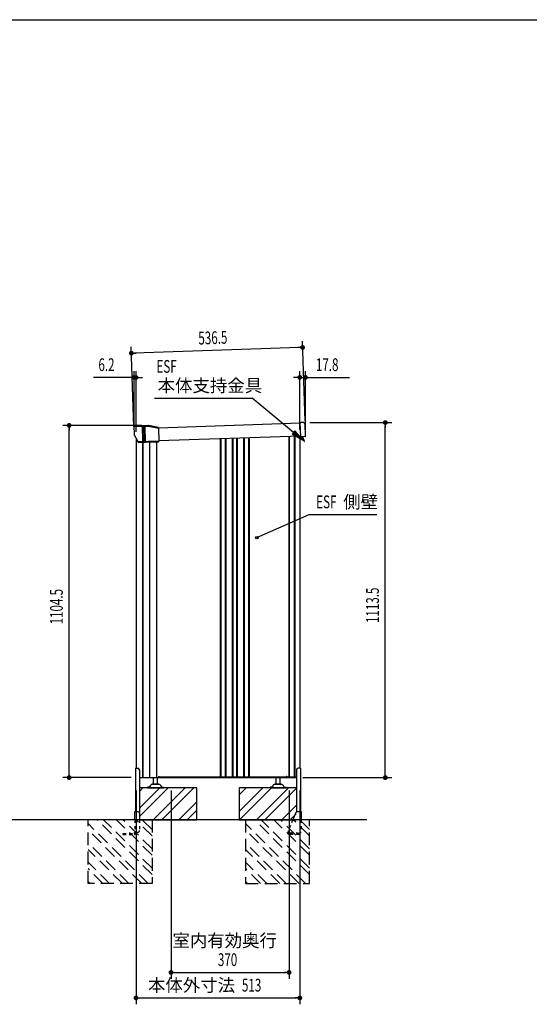
# Model space of a CAD drawing. Extents: x 217 to 8351, y 86 to 5621.
# Drawn here: x 3105 to 4701, y 2533 to 5621 of the extents above; entities that cross this region are included whole.
import ezdxf
from ezdxf.enums import TextEntityAlignment as Align

# ---------------------------------------------------------------- set-up
doc = ezdxf.new("R2010")
doc.units = 0
doc.header["$LTSCALE"] = 20
doc.header["$MEASUREMENT"] = 0
doc.linetypes.add('HIDE-S', pattern=[1, 0.5, -0.5])
doc.linetypes.add('KAKURE-2', pattern=[3, 2, -1])
for name, color, linetype in [('CON-G', 6, 'KAKURE-2'), ('GL', 6, 'CONTINUOUS'), ('HIKIDASHI', 6, 'CONTINUOUS'), ('SUNPOU', 4, 'CONTINUOUS'), ('WAKUSEN-01', 50, 'CONTINUOUS'), ('アジャスタボルト', 2, 'CONTINUOUS'), ('コーナー樹脂', 2, 'CONTINUOUS'), ('下枠前', 1, 'CONTINUOUS'), ('側壁', 3, 'CONTINUOUS'), ('基礎', 3, 'CONTINUOUS'), ('屋根', 82, 'CONTINUOUS'), ('本体支持金具', 3, 'CONTINUOUS'), ('根太', 2, 'CONTINUOUS'), ('金具', 1, 'CONTINUOUS')]:
    doc.layers.add(name, color=color, linetype=linetype)
doc.styles.add('00', font='ROMANS', dxfattribs={"width": 0.666667, "bigfont": 'BIGFONT'})
doc.styles.add('01', font='ROMANS', dxfattribs={"height": 3, "bigfont": 'BIGFONT'})

# ---------------------------------------------------------------- blocks, each defined once
blk = doc.blocks.new('A$C40b48935')
at = {"layer": 'コーナー樹脂', "color": 4}
for p, q in [((-50.5, 33.3), (-50.5, 75)), ((-50, 75.5), (-49, 75.5)), ((-7.2, 75.5), (-48.5, 75.5)), ((-48.4, 75), (-48.4, 9.8)), ((-7.2, 75), (-48.4, 75)), ((-0.1, 44.3), (-7.4, 75.5)), ((-5.2, 75.1), (1.9, 44.5)), ((-50.5, 32.2), (-50.5, 33.3)), ((-50.5, 33.3), (2, 33.3)), ((-50.5, 25.3), (-50.5, 32.2)), ((-50.5, 31.5), (2, 31.5)), ((0, -2), (0, 43.2)), ((2, 43.4), (2, -1.5)), ((2, 25.8), (-50.5, 25.8)), ((-50.5, 11.2), (-50.5, 25.3)), ((2, 23.9), (-50.5, 23.9)), ((-48.7, 10), (-25, -1.7)), ((1.5, -2), (-24.8, -1.8))]:
    blk.add_line(p, q, dxfattribs=at)
for centre, radius, start, end in [((-5, 43.2), 5, 0, 13.0477), ((-3, 43.4), 5, 0, 13.0477), ((-24.8, -1.3), 0.5, 243.7, 269.5)]:
    blk.add_arc(centre, radius, start, end, dxfattribs=at)
at = {"layer": 'コーナー樹脂', "color": 4, "extrusion": (0, 0, -1)}
for centre, major_axis, ratio, start_param, end_param in [((-50, 75), (-0.5, 0), 0.999962, 0, 1.570796), ((-50, 75), (0.5, 0), 0.991311, 3.141593, 4.712389), ((-49, 75), (-0.473, -0.161), 0.999626, 1.899402, 1.925354), ((-49, 75), (0.409, -0.295), 0.972779, 4.100868, 5.645485), ((-48.9, 75), (-0.08, 0.494), 0.972779, 0.165265, 1.727335), ((-48.9, 75), (-0.475, -0.158), 0.999619, 3.45467, 3.463168), ((-5.7, 75), (0.487, 0.113), 0.99996, 4.940106, 6.283185), ((-50, 11.2), (-0.5, 0), 0.999953, 5.171392, 6.283185), ((1.5, -1.5), (0.5, 0), 0.999962, 0, 1.579523)]:
    blk.add_ellipse(centre, major_axis=major_axis, ratio=ratio, start_param=start_param, end_param=end_param, dxfattribs=at)
at = {"layer": 'コーナー樹脂', "color": 4}
for points, knots in [([(-50, 75.5), (-50, 75.5), (-50, 75.5), (-49.8, 75.5), (-49.7, 75.5), (-49.4, 75.5), (-49.3, 75.5), (-48.9, 75.5), (-48.7, 75.5), (-48.5, 75.5)], [1.570796, 1.570796, 1.570796, 1.570796, 1.963495, 1.963495, 2.356194, 2.356194, 2.748894, 2.748894, 3.141593, 3.141593, 3.141593, 3.141593]), ([(-7.2, 75.5), (-7, 75.5), (-6.8, 75.5), (-6.5, 75.5), (-6.3, 75.5), (-6, 75.5), (-5.9, 75.5), (-5.7, 75.5), (-5.7, 75.5), (-5.7, 75.5)], [4.673753, 4.673753, 4.673753, 4.673753, 5.066452, 5.066452, 5.459151, 5.459151, 5.85185, 5.85185, 6.24455, 6.24455, 6.24455, 6.24455]), ([(-48.7, 10), (-48.9, 10.1), (-49.1, 10.2), (-49.5, 10.4), (-49.6, 10.4), (-49.9, 10.6), (-50, 10.6), (-50.2, 10.7), (-50.2, 10.7), (-50.2, 10.7)], [4.692695, 4.692695, 4.692695, 4.692695, 5.085394, 5.085394, 5.478093, 5.478093, 5.870792, 5.870792, 6.263492, 6.263492, 6.263492, 6.263492])]:
    blk.add_open_spline(points, degree=3, knots=knots, dxfattribs=at)

msp = doc.modelspace()

# ---------------------------------------------------------------- linework, layer by layer
at = {"layer": 'CON-G'}
for p, q in [((3318.9, 2912.3), (3318.9, 3112.3)), ((3506.8, 2912.3), (3318.9, 3100.2)), ((3518.9, 2940.6), (3347.2, 3112.3)), ((3518.9, 2960.8), (3367.4, 3112.3)), ((3518.9, 3001.2), (3407.8, 3112.3)), ((3518.9, 3021.4), (3428, 3112.3)), ((3518.9, 3061.8), (3468.4, 3112.3)), ((3518.9, 3082), (3488.6, 3112.3)), ((3518.9, 3112.3), (3518.9, 2912.3)), ((3811.9, 3112.3), (3811.9, 2912.3)), ((3999.8, 2912.3), (3811.9, 3100.2)), ((4011.9, 2940.6), (3840.2, 3112.3)), ((4011.9, 2960.8), (3860.4, 3112.3)), ((4011.9, 3001.2), (3900.8, 3112.3)), ((4011.9, 3021.4), (3921, 3112.3)), ((4011.9, 3061.8), (3961.4, 3112.3)), ((4011.9, 3082), (3981.6, 3112.3)), ((4011.9, 2912.3), (4011.9, 3112.3)), ((3486.6, 2912.3), (3318.9, 3080)), ((3979.6, 2912.3), (3811.9, 3080)), ((3446.2, 2912.3), (3318.9, 3039.6)), ((3939.2, 2912.3), (3811.9, 3039.6)), ((3426, 2912.3), (3318.9, 3019.4)), ((3919, 2912.3), (3811.9, 3019.4)), ((3385.6, 2912.3), (3318.9, 2979)), ((3878.6, 2912.3), (3811.9, 2979)), ((3365.4, 2912.3), (3318.9, 2958.8)), ((3858.4, 2912.3), (3811.9, 2958.8)), ((3325, 2912.3), (3318.9, 2918.4)), ((3518.9, 2912.3), (3318.9, 2912.3)), ((3818, 2912.3), (3811.9, 2918.4)), ((3811.9, 2912.3), (4011.9, 2912.3))]:
    msp.add_line(p, q, dxfattribs=at)
at = {"layer": 'GL'}
msp.add_line((4191.9, 3112.3), (526.5, 3112.3), dxfattribs=at)
at = {"layer": 'HIKIDASHI'}
for p, q in [((3526.8, 4433.8), (3832.1, 4433.8)), ((3962.3, 4326.6), (3832.1, 4433.8)), ((3966.5, 4331.8), (3958.1, 4321.5)), ((3993.2, 4301.2), (3966.5, 4331.8)), ((3958.1, 4321.5), (3993.2, 4301.2)), ((3847.2, 3996.8), (4011.6, 4069)), ((4011.6, 4069), (4223, 4069))]:
    msp.add_line(p, q, dxfattribs=at)
msp.add_circle((3847.2, 3996.8), 3.75, dxfattribs=at)
msp.add_solid([(3958.1, 4321.5), (3966.5, 4331.8), (3993.2, 4301.2)], dxfattribs=at)
at = {"layer": 'SUNPOU'}
for p, q in [((3998.2, 4363.5), (3989.9, 4613)), ((3462, 4345.6), (3453.7, 4595.2)), ((3461.8, 4575.4), (3469.3, 4575.7)), ((3980.5, 4592.7), (3464.3, 4575.5)), ((3983, 4592.8), (3975.5, 4592.6)), ((3462.7, 4344.3), (3462.7, 4519.2)), ((3468.9, 4329.1), (3468.9, 4519.2)), ((3981.9, 4334.5), (3981.9, 4519.2)), ((3999.7, 4334.8), (3999.7, 4519.2)), ((3452.7, 4499.2), (3336.1, 4499.2)), ((3455.2, 4499.2), (3447.7, 4499.2)), ((3468.9, 4499.2), (3462.7, 4499.2)), ((3476.4, 4499.2), (3483.9, 4499.2)), ((3478.9, 4499.2), (3488.9, 4499.2)), ((3971.9, 4499.2), (3961.9, 4499.2)), ((3974.4, 4499.2), (3966.9, 4499.2)), ((3981.9, 4499.2), (3999.7, 4499.2)), ((4007.2, 4499.2), (4014.7, 4499.2)), ((4009.7, 4499.2), (4137.3, 4499.2)), ((4013.4, 4357.6), (4269.6, 4357.6)), ((3487.3, 4348.7), (3239.6, 4348.7)), ((3259.6, 4341.2), (3259.6, 4333.7)), ((3259.6, 3254.3), (3259.6, 4338.7)), ((4249.6, 4350.1), (4249.6, 4342.6)), ((4249.6, 3254.3), (4249.6, 4347.6)), ((3453.5, 3244.3), (3239.6, 3244.3)), ((3259.6, 3251.8), (3259.6, 3259.3)), ((3991.5, 3244.3), (4269.6, 3244.3)), ((4249.6, 3251.8), (4249.6, 3259.3)), ((3468.9, 3204.3), (3468.9, 2533.5)), ((3578.4, 3204.3), (3578.4, 2613.5)), ((3948.4, 3204.3), (3948.4, 2613.5)), ((3981.9, 3204.3), (3981.9, 2533.5)), ((3585.9, 2633.5), (3593.4, 2633.5)), ((3588.4, 2633.5), (3938.4, 2633.5)), ((3940.9, 2633.5), (3933.4, 2633.5)), ((3476.4, 2553.5), (3483.9, 2553.5)), ((3478.9, 2553.5), (3971.9, 2553.5)), ((3974.4, 2553.5), (3966.9, 2553.5))]:
    msp.add_line(p, q, dxfattribs=at)
at = {"layer": 'SUNPOU', "const_width": 7.5}
for points in [[(3986.8, 4592.9, 1), (3994.3, 4593.2, 1)], [(3458.1, 4575.3, 1), (3450.6, 4575.1, 1)], [(3458.9, 4499.2, 1), (3466.4, 4499.2, 1)], [(3472.6, 4499.2, 1), (3465.1, 4499.2, 1)], [(3978.1, 4499.2, 1), (3985.6, 4499.2, 1)], [(4003.4, 4499.2, 1), (3995.9, 4499.2, 1)], [(3259.6, 4345, 1), (3259.6, 4352.5, 1)], [(4249.6, 4353.9, 1), (4249.6, 4361.4, 1)], [(3259.6, 3248.1, 1), (3259.6, 3240.6, 1)], [(4249.6, 3248.1, 1), (4249.6, 3240.6, 1)], [(3582.1, 2633.5, 1), (3574.6, 2633.5, 1)], [(3944.6, 2633.5, 1), (3952.1, 2633.5, 1)], [(3472.6, 2553.5, 1), (3465.1, 2553.5, 1)], [(3978.1, 2553.5, 1), (3985.6, 2553.5, 1)]]:
    msp.add_lwpolyline(points, format="xyb", close=True, dxfattribs=at)
at = {"layer": 'WAKUSEN-01'}
msp.add_line((217, 5621), (8191, 5621), dxfattribs=at)
at = {"layer": 'アジャスタボルト', "color": 4, "ltscale": 0.1}
for p, q in [((3523.9, 3224.3), (3523.9, 3244.3)), ((3535.9, 3224.3), (3535.9, 3244.3)), ((3907.9, 3224.3), (3907.9, 3244.3)), ((3919.9, 3224.3), (3919.9, 3244.3)), ((3504.9, 3214.3), (3504.9, 3212.3)), ((3509.7, 3214.3), (3504.9, 3214.3)), ((3504.9, 3212.3), (3554.9, 3212.3)), ((3514, 3219.6), (3511.5, 3215.3)), ((3514, 3219.6), (3514.4, 3220.3)), ((3542, 3222.3), (3517.8, 3222.3)), ((3538.9, 3224.3), (3520.9, 3224.3)), ((3545.4, 3220.3), (3545.8, 3219.6)), ((3545.8, 3219.6), (3548.3, 3215.3)), ((3550.1, 3214.3), (3554.9, 3214.3)), ((3554.9, 3214.3), (3554.9, 3212.3)), ((3888.9, 3214.3), (3888.9, 3212.3)), ((3893.7, 3214.3), (3888.9, 3214.3)), ((3888.9, 3212.3), (3938.9, 3212.3)), ((3898, 3219.6), (3895.5, 3215.3)), ((3898, 3219.6), (3898.4, 3220.3)), ((3926, 3222.3), (3901.8, 3222.3)), ((3922.9, 3224.3), (3904.9, 3224.3)), ((3929.4, 3220.3), (3929.8, 3219.6)), ((3929.8, 3219.6), (3932.3, 3215.3)), ((3934.1, 3214.3), (3938.9, 3214.3)), ((3938.9, 3214.3), (3938.9, 3212.3))]:
    msp.add_line(p, q, dxfattribs=at)
for centre, radius, start, end in [((3509.7, 3216.3), 2, 270, 330), ((3517.8, 3218.3), 4, 90, 150), ((3520.9, 3223.3), 1, 90, 270), ((3538.9, 3223.3), 1, 270, 90), ((3542, 3218.3), 4, 30, 90), ((3550.1, 3216.3), 2, 210, 270), ((3893.7, 3216.3), 2, 270, 330), ((3901.8, 3218.3), 4, 90, 150), ((3904.9, 3223.3), 1, 90, 270), ((3922.9, 3223.3), 1, 270, 90), ((3926, 3218.3), 4, 30, 90), ((3934.1, 3216.3), 2, 210, 270)]:
    msp.add_arc(centre, radius, start, end, dxfattribs=at)
at = {"layer": 'コーナー樹脂'}
for p, q in [((3982.4, 4357.3), (3985.4, 4357.4)), ((3982.4, 4357.3), (3985.4, 4357.4)), ((3982.4, 4357.3), (3983.9, 4313.3)), ((3993.4, 4357.6), (3985.4, 4357.4)), ((3993.4, 4357.6), (3985.4, 4357.4)), ((3999.8, 4314.8), (3998.5, 4352.8)), ((3999.8, 4314.8), (3998.5, 4352.8)), ((3986.9, 4313.4), (3983.9, 4313.3)), ((3986.9, 4313.4), (3983.9, 4313.3)), ((3998.8, 4313.8), (3986.9, 4313.4)), ((3998.8, 4313.8), (3986.9, 4313.4))]:
    msp.add_line(p, q, dxfattribs=at)
for centre, radius, start, end in [((3993.5, 4352.6), 5, 1.9085, 91.9085), ((3993.5, 4352.6), 5, 1.9085, 91.9085), ((3998.8, 4314.8), 1, 271.9085, 1.9085), ((3998.8, 4314.8), 1, 271.9085, 1.9085)]:
    msp.add_arc(centre, radius, start, end, dxfattribs=at)
at = {"layer": '下枠前', "color": 2}
for p, q in [((3582.3, 3244.9), (3591.3, 3244.9)), ((3591.3, 3244.3), (3582.3, 3244.3))]:
    msp.add_line(p, q, dxfattribs=at)
at = {"layer": '下枠前'}
for p, q in [((3932.9, 3244.9), (3938.9, 3244.9)), ((3938.9, 3244.3), (3932.9, 3244.3)), ((3970.6, 3244.9), (3967.9, 3244.9)), ((3967.9, 3244.3), (3971.5, 3244.3))]:
    msp.add_line(p, q, dxfattribs=at)
at = {"layer": '下枠前', "color": 2}
for centre, radius, start, end in [((3582.3, 3246.9), 2.6, 220.8322, 270), ((3582.3, 3246.9), 2, 238.2117, 270), ((3591.3, 3246.9), 2, 270, 301.7883), ((3591.3, 3246.9), 2.6, 270, 319.1678)]:
    msp.add_arc(centre, radius, start, end, dxfattribs=at)
at = {"layer": '下枠前'}
for centre, radius, start, end in [((3932.9, 3246.3), 2, 213.367, 270), ((3932.9, 3246.3), 1.4, 231.7868, 270), ((3938.9, 3246.3), 1.4, 270, 308.2132), ((3938.9, 3246.3), 2, 270, 326.633), ((3967.9, 3246.3), 2, 213.367, 270), ((3967.9, 3246.3), 1.4, 231.7868, 270)]:
    msp.add_arc(centre, radius, start, end, dxfattribs=at)
at = {"layer": '側壁', "linetype": 'Continuous'}
for p, q in [((3468.9, 4309.1), (3468.9, 3273.8)), ((3489.6, 4295.8), (3489.6, 3244.3)), ((3490.3, 4295.8), (3490.3, 3244.3)), ((3510.6, 4296.3), (3510.6, 3244.3)), ((3511.4, 4296.3), (3511.4, 3244.3)), ((3533.4, 4296.8), (3533.4, 3244.3)), ((3733.7, 3246.3), (3733.7, 4307)), ((3735.7, 3246.3), (3735.7, 4307)), ((3749.1, 3246.3), (3749.1, 4307.5)), ((3751.1, 3246.3), (3751.1, 4307.5)), ((3771.2, 3246.3), (3771.2, 4308.2)), ((3773.2, 3246.3), (3773.2, 4308.3)), ((3784.6, 3246.3), (3784.6, 4308.7)), ((3786.6, 3246.3), (3786.6, 4308.7)), ((3806.7, 3246.3), (3806.7, 4309.4)), ((3808.7, 3246.3), (3808.7, 4309.5)), ((3822.1, 3246.3), (3822.1, 4309.9)), ((3824.1, 3246.3), (3824.1, 4310)), ((3947, 4314.1), (3947, 3246.3)), ((3949, 4314.1), (3949, 3246.3)), ((3963.8, 4314.6), (3963.8, 3246.3)), ((3965.8, 4314.7), (3965.8, 3246.3)), ((3981.9, 4315.2), (3981.9, 3273.8)), ((3479.3, 3244.3), (3537.9, 3244.3)), ((3539.9, 3248.3), (3537.9, 3244.3)), ((3539.9, 3248.3), (3541.9, 3248.3)), ((3541.9, 3248.3), (3541.9, 3246.3)), ((3541.9, 3246.3), (3938.9, 3246.3)), ((3938.9, 3248.3), (3938.9, 3246.3)), ((3940.9, 3248.3), (3938.9, 3248.3)), ((3940.9, 3248.3), (3941.9, 3246.3)), ((3941.9, 3246.3), (3969.9, 3246.3)), ((3969.9, 3246.3), (3970.9, 3244.3)), ((3971.5, 3244.3), (3970.9, 3244.3))]:
    msp.add_line(p, q, dxfattribs=at)
at = {"layer": '基礎'}
for p, q in [((3658.9, 3212.3), (3479.3, 3212.3)), ((3658.9, 3112.3), (3658.9, 3212.3)), ((3971.5, 3212.3), (3791.9, 3212.3)), ((3791.9, 3212.3), (3791.9, 3112.3)), ((3480, 3112.3), (3658.9, 3112.3)), ((3791.9, 3112.3), (3970.8, 3112.3))]:
    msp.add_line(p, q, dxfattribs=at)
at = {"layer": '基礎', "color": 6}
for p, q in [((3479.3, 3148.2), (3543.4, 3212.3)), ((3479.3, 3201.2), (3490.4, 3212.3)), ((3480, 3122.4), (3569.9, 3212.3)), ((3522.9, 3112.3), (3622.9, 3212.3)), ((3549.5, 3112.3), (3649.5, 3212.3)), ((3791.9, 3137.8), (3866.4, 3212.3)), ((3791.9, 3190.8), (3813.4, 3212.3)), ((3792.9, 3112.3), (3892.9, 3212.3)), ((3845.9, 3112.3), (3945.9, 3212.3)), ((3872.5, 3112.3), (3971.5, 3211.3)), ((3602.5, 3112.3), (3658.9, 3168.7)), ((3925.5, 3112.3), (3971.5, 3158.3)), ((3629, 3112.3), (3658.9, 3142.2)), ((3952, 3112.3), (3970.8, 3131.1))]:
    msp.add_line(p, q, dxfattribs=at)
at = {"layer": '屋根', "linetype": 'Continuous'}
for p, q in [((3982.5, 4355.3), (3539.6, 4340.5)), ((3983.8, 4315.3), (3540.6, 4300.5))]:
    msp.add_line(p, q, dxfattribs=at)
at = {"layer": '本体支持金具'}
for p, q in [((3989.7, 4313.5), (3989.7, 4312.7)), ((3995.2, 4297.9), (3989.7, 4312.7)), ((3991.3, 4313.5), (3991.3, 4313)), ((3996.7, 4298.4), (3991.3, 4313)), ((3995.2, 4297.9), (3996.7, 4298.4))]:
    msp.add_line(p, q, dxfattribs=at)
for centre, radius in [((3991.5, 4313), 1.8), ((3992.3, 4313.2), 1)]:
    msp.add_arc(centre, radius, 181.9084, 200.3433, dxfattribs=at)
at = {"layer": '根太', "linetype": 'Continuous'}
for p, q in [((3538.3, 3245.2), (3970.4, 3245.2)), ((3538.8, 3246.2), (3969.9, 3246.2))]:
    msp.add_line(p, q, dxfattribs=at)
at = {"layer": '金具'}
for p, q in [((3467.3, 3273.8), (3467.3, 3137.8)), ((3467.3, 3273.8), (3474.3, 3273.8)), ((3983.5, 3273.8), (3976.5, 3273.8)), ((3983.5, 3273.8), (3983.5, 3137.8)), ((3479.3, 3268.8), (3479.3, 3135.4)), ((3971.5, 3268.8), (3971.5, 3137.2)), ((3465, 3137.8), (3475, 3137.8)), ((3465, 3112.3), (3465, 3137.8)), ((3480, 3132.8), (3480, 3112.3)), ((3969.2, 3134.7), (3960, 3112.3)), ((3973.8, 3137.8), (3985.8, 3137.8)), ((3985.8, 3137.8), (3985.8, 3112.3))]:
    msp.add_line(p, q, dxfattribs=at)
at = {"layer": '金具', "linetype": 'HIDE-S'}
for p, q in [((3465, 3112.3), (3465, 3070.6)), ((3480, 3112.3), (3480, 3078.5)), ((3960, 3112.3), (3945.9, 3077.8)), ((3985.8, 3112.3), (3985.8, 3071.8)), ((3427.5, 3068.6), (3427.5, 3066.3)), ((3427.5, 3068.6), (3463, 3068.6)), ((3427.5, 3066.3), (3463, 3066.3)), ((3465, 3071.6), (3462, 3068.6)), ((3465, 3073.5), (3475, 3073.5)), ((3467.3, 3073.5), (3467.3, 3070.6)), ((3945.5, 3075.9), (3945.5, 3066.3)), ((3981, 3068.6), (3945.5, 3068.6)), ((3981, 3066.3), (3945.5, 3066.3)), ((3952.5, 3070.1), (3952.5, 3068.6)), ((3955.5, 3070.1), (3955.5, 3068.6)), ((3971, 3070.1), (3971, 3068.6)), ((3974, 3070.1), (3974, 3068.6)), ((3981, 3069.8), (3981, 3066.3)), ((3985.8, 3071.8), (3983, 3071.8))]:
    msp.add_line(p, q, dxfattribs=at)
at = {"layer": '金具'}
for centre, start, end in [((3474.3, 3268.8), 0, 90), ((3976.5, 3268.8), 90, 180), ((3475, 3132.8), 0, 90), ((3973.8, 3132.8), 90, 157.7014)]:
    msp.add_arc(centre, 5, start, end, dxfattribs=at)
at = {"layer": '金具', "linetype": 'HIDE-S'}
for centre, radius, start, end in [((3463, 3070.6), 2, 270, 0), ((3463, 3070.6), 4.3, 270, 0), ((3475, 3078.5), 5, 270, 0), ((3950.5, 3075.9), 5, 157.7014, 180), ((3954, 3070.1), 1.5, 0, 180), ((3972.5, 3070.1), 1.5, 0, 180), ((3983, 3069.8), 2, 90, 180)]:
    msp.add_arc(centre, radius, start, end, dxfattribs=at)

# ---------------------------------------------------------------- block references
at = {"layer": 'コーナー樹脂', "xscale": -1, "rotation": 271.4324319747541}
msp.add_blockref('A$C40b48935', (3464, 4345.6), dxfattribs=at)

# ---------------------------------------------------------------- texts
at = {"layer": 'HIKIDASHI', "style": '00', "width": 0.67}
for p in [(3532.9, 4513.8), (4033.2, 4089)]:
    msp.add_text('ESF', height=40, dxfattribs=at).set_placement(p)
at = {"layer": 'HIKIDASHI', "style": '01'}
for s, p in [('本体支持金具', (3536.5, 4453.8)), ('側壁', (4117.7, 4089))]:
    msp.add_text(s, height=40, dxfattribs=at).set_placement(p)
at = {"layer": 'SUNPOU', "style": '00', "width": 0.666667}
for s, rotation, p in [('536.5', 1.9084, (3664.7, 4602.2)), ('1104.5', 90, (3239.6, 3724.8)), ('1113.5', 90, (4229.6, 3729.2))]:
    msp.add_text(s, height=40, rotation=rotation, dxfattribs=at).set_placement(p)
for s, p in [('6.2', (3351, 4519.2)), ('17.8', (4032.2, 4519.2)), ('370', (3725.3, 2653.5)), ('513', (3800.6, 2573.5))]:
    msp.add_text(s, height=40, dxfattribs=at).set_placement(p)
at = {"layer": 'SUNPOU', "style": '01'}
for s, p in [('室内有効奥行', (3910.2, 2733.5)), ('本体外寸法', (3779.2, 2593.5))]:
    msp.add_text(s, height=40, dxfattribs=at).set_placement(p, align=Align.MIDDLE_RIGHT)

doc.saveas('drawing.dxf')
